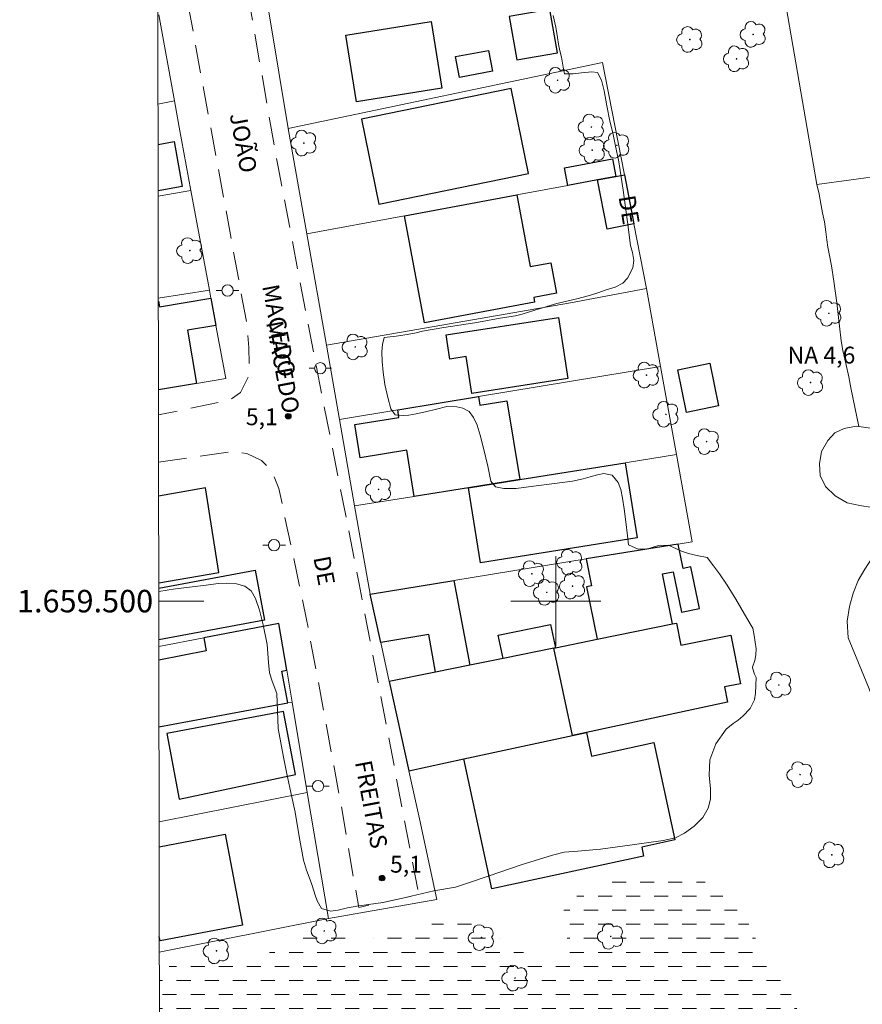
# Model space of a CAD drawing. Units: metres. Extents: x 282648 to 283163, y 1659377 to 1659941.
# Drawn here: x 282652 to 282727, y 1659464 to 1659552 of the extents above; entities that cross this region are included whole.
import ezdxf
from ezdxf.enums import TextEntityAlignment as Align

# ---------------------------------------------------------------- set-up
doc = ezdxf.new("R2010")
doc.units = ezdxf.units.M
doc.header["$MEASUREMENT"] = 0
doc.linetypes.add('DASHED', pattern=[0.75, 0.5, -0.25])
doc.linetypes.add('HIDDEN', pattern=[0.375, 0.25, -0.125])
for name, color, linetype, lineweight in [('Alagados_Banhados', 5, 'DASHED', 9), ('Articulacao', 7, 'Continuous', 18), ('Cerca', 8, 'Cerca', 20), ('Coordenadas', 7, 'Continuous', 9), ('Edificacoes', 7, 'Continuous', 30), ('Malha_Coordenadas', 7, 'Continuous', 15), ('Muro_Grade', 8, 'Continuous', 20), ('Nao_Pavimentada_S_Mfio', 10, 'HIDDEN', 15), ('Poste', 7, 'Continuous', 9), ('Topon_de_Vias', 7, 'Continuous', 9), ('Topon_Pto_Nivel_Agua', 5, 'Continuous', 9)]:
    doc.layers.add(name, color=color, linetype=linetype, lineweight=lineweight)
for name, color, linetype, lineweight, true_color in [('Arvores_Isoladas', 7, 'Continuous', 18, 0x00ff33), ('Cultura', 7, 'Orla8', 9, 0x00ff33), ('Curvas_Mestras', 7, 'Continuous', 20, 0x783c14), ('Pto_Cotado', 7, 'Continuous', 9, 0x783c14), ('Topon_Pto_Cotado', 7, 'Continuous', 9, 0x783c14), ('Vegetacao', 7, 'Orla8', 9, 0x00ff33)]:
    doc.layers.add(name, color=color, linetype=linetype, lineweight=lineweight, true_color=true_color)
doc.styles.add('Arial', font='arial.ttf', dxfattribs={"height": 1.5})
doc.styles.get("Standard").update_dxf_attribs({"font": 'arial.ttf'})
doc.linetypes.add('Cerca', pattern='A,10,0,["X",Standard,S=1,R=0,X=0,Y=-0.5],0.1', length=10.1)
doc.linetypes.add('Orla8', pattern='A,6,-0.5,["V",Standard,S=1,R=0,X=-0.5,Y=-1],-0.5,6,-0.5,["V",Standard,S=1,R=0,X=-0.5,Y=-1],-0.5', length=14)

# ---------------------------------------------------------------- blocks, each defined once
blk = doc.blocks.new('Cotas')
at = {"layer": 'Pto_Cotado'}
blk.add_hatch(color=256, dxfattribs=at).paths.add_polyline_path([(0, 0.24, 1), (0, -0.24, 1)])
at = {"layer": 'Pto_Cotado', "lineweight": -3}
blk.add_lwpolyline([(0, -0.24, -1), (0, 0.24, -1)], format="xyb", close=True, dxfattribs=at)
blk = doc.blocks.new('Arvore')
at = {"layer": 'Arvores_Isoladas'}
blk.add_lwpolyline([(-0.718, 0.493, 0.872324), (-0.722, -0.551, 0.862983), (0.284, -0.827, 0.900105), (0.89, 0.029, 0.863155), (0.262, 0.861, 0.882486)], format="xyb", close=True, dxfattribs=at)
blk.add_circle((0, 0), 0.0286, dxfattribs=at)
blk = doc.blocks.new('Poste')
at = {"layer": 'Poste'}
for points in [[(-0.5, 0), (-1, 0)], [(0.5, 0), (1, 0)]]:
    blk.add_lwpolyline(points, dxfattribs=at)
blk.add_lwpolyline([(0, 0.5, 1), (0, -0.5, 1)], format="xyb", close=True, dxfattribs=at)

msp = doc.modelspace()

# ---------------------------------------------------------------- hatches: boundary and pattern name
at = {"layer": 'Alagados_Banhados'}
h = msp.add_hatch(dxfattribs=at)
h.set_pattern_fill('DASH', color=256, scale=10)
h.paths.add_polyline_path([(282687.597, 1659393.88), (282687.722, 1659394.437), (282688.276, 1659395.135), (282688.737, 1659395.478), (282689.335, 1659395.824), (282690.093, 1659396.156), (282690.98, 1659396.638), (282691.934, 1659397.334), (282692.833, 1659398.148), (282693.241, 1659398.514), (282693.697, 1659399.415), (282694.435, 1659400.913), (282695.368, 1659402.854), (282696.124, 1659404.873), (282696.368, 1659405.765), (282696.554, 1659406.673), (282696.723, 1659407.988), (282696.865, 1659409.854), (282697.048, 1659412.065), (282697.337, 1659414.132), (282697.424, 1659415.015), (282697.284, 1659416.387), (282696.986, 1659418.199), (282696.478, 1659420.436), (282695.737, 1659422.785), (282695.249, 1659424.103), (282694.818, 1659424.802), (282694.344, 1659425.377), (282693.63, 1659425.797), (282693.102, 1659425.995), (282692.352, 1659426.155), (282691.685, 1659426.245), (282690.736, 1659426.5), (282689.755, 1659426.781), (282688.83, 1659427.102), (282688.031, 1659427.58), (282687.403, 1659428.222), (282686.956, 1659429.048), (282686.561, 1659430.053), (282686.16, 1659431.143), (282685.552, 1659432.66), (282684.824, 1659434.403), (282684.238, 1659435.721), (282683.379, 1659436.894), (282682.523, 1659438.077), (282681.778, 1659439.123), (282681.224, 1659439.94), (282680.848, 1659440.645), (282680.582, 1659441.421), (282680.47, 1659442.555), (282680.559, 1659444.112), (282680.861, 1659445.691), (282681.151, 1659446.572), (282680.929, 1659447.192), (282680.421, 1659447.627), (282679.874, 1659447.845), (282679.198, 1659447.978), (282678.476, 1659447.971), (282676.955, 1659448.072), (282675.063, 1659448.289), (282673.305, 1659448.622), (282672.208, 1659449.086), (282670.87, 1659450.06), (282670.054, 1659450.926), (282669.368, 1659451.845), (282668.942, 1659452.589), (282668.665, 1659453.301), (282668.602, 1659453.835), (282668.654, 1659454.372), (282668.705, 1659454.968), (282668.704, 1659455.672), (282668.635, 1659456.467), (282668.382, 1659457.178), (282668.055, 1659457.792), (282667.587, 1659458.302), (282666.305, 1659459.119), (282665.161, 1659459.736), (282664.722, 1659459.936), (282664.711, 1659467.342), (282665.959, 1659467.57), (282667.251, 1659467.848), (282669.008, 1659468.114), (282670.906, 1659468.314), (282671.929, 1659468.47), (282672.783, 1659468.342), (282673.609, 1659468.401), (282674.466, 1659468.726), (282675.248, 1659469.227), (282676.175, 1659469.666), (282677.446, 1659470.032), (282678.841, 1659470.137), (282679.738, 1659470.153), (282680.933, 1659470.17), (282681.759, 1659469.968), (282682.884, 1659469.859), (282684.287, 1659470.091), (282685.933, 1659470.605), (282687.394, 1659470.976), (282687.956, 1659471.055), (282688.666, 1659471.199), (282689.599, 1659471.358), (282690.729, 1659471.483), (282691.995, 1659471.517), (282692.548, 1659471.508), (282693.427, 1659471.074), (282694.482, 1659470.382), (282695.848, 1659469.412), (282697.511, 1659468.555), (282698.996, 1659467.959), (282699.739, 1659468.131), (282700.221, 1659468.406), (282700.555, 1659468.792), (282700.809, 1659469.257), (282700.998, 1659469.829), (282700.988, 1659470.432), (282700.784, 1659470.941), (282700.467, 1659471.812), (282700.843, 1659472.856), (282701.484, 1659473.489), (282702.591, 1659474.23), (282703.573, 1659474.799), (282704.411, 1659475.079), (282705.747, 1659475.402), (282707.565, 1659475.642), (282709.691, 1659475.769), (282711.18, 1659475.949), (282711.979, 1659475.717), (282712.905, 1659475.254), (282714.015, 1659474.497), (282715.15, 1659473.511), (282716.273, 1659472.363), (282717.117, 1659471.356), (282717.41, 1659470.824), (282717.736, 1659470.067), (282718.177, 1659469.332), (282718.898, 1659468.254), (282719.825, 1659466.859), (282720.736, 1659465.415), (282721.307, 1659464.321), (282721.579, 1659463.193), (282721.913, 1659461.771), (282722.37, 1659460.212), (282723.12, 1659458.531), (282724.158, 1659456.778), (282724.964, 1659455.719), (282725.217, 1659455.242), (282725.485, 1659454.769), (282725.8, 1659454.142), (282726.087, 1659453.362), (282726.315, 1659452.547), (282726.427, 1659452.012), (282726.465, 1659451.373), (282726.521, 1659450.819), (282726.682, 1659450.141), (282727.024, 1659449.361), (282727.763, 1659448.596), (282729.033, 1659447.694), (282730.515, 1659446.665), (282731.441, 1659445.941), (282732.177, 1659445.231), (282732.715, 1659444.743), (282733.303, 1659444.106), (282733.95, 1659443.165), (282734.578, 1659442.191), (282735.056, 1659441.241), (282735.52, 1659440.754), (282736.329, 1659440.317), (282737.356, 1659439.993), (282738.246, 1659439.95), (282739.196, 1659439.937), (282740.338, 1659439.919), (282741.567, 1659439.764), (282743.018, 1659439.353), (282744.635, 1659438.63), (282746.015, 1659438.119), (282746.716, 1659437.94), (282747.849, 1659438.316), (282749.15, 1659439.079), (282750.699, 1659440.366), (282752.196, 1659441.806), (282752.84, 1659442.467), (282753.729, 1659443.35), (282755.238, 1659444.874), (282757.022, 1659446.814), (282758.427, 1659448.268), (282759.623, 1659449.188), (282761.415, 1659450.587), (282762.985, 1659451.864), (282764.666, 1659453.322), (282766.88, 1659455.398), (282768.791, 1659457.145), (282770.506, 1659458.574), (282772.951, 1659460.645), (282775.26, 1659462.704), (282776.717, 1659464.219), (282778.86, 1659466.343), (282780.973, 1659468.5), (282781.985, 1659469.558), (282783.592, 1659471.16), (282785.334, 1659473.022), (282786.566, 1659474.333), (282787.496, 1659475.153), (282788.778, 1659476.203), (282790.419, 1659477.411), (282791.69, 1659478.194), (282792.681, 1659478.525), (282793.848, 1659478.761), (282795.043, 1659478.909), (282796.023, 1659478.862), (282796.733, 1659478.608), (282797.173, 1659478.128), (282797.442, 1659477.361), (282797.615, 1659476.246), (282797.523, 1659474.719), (282797.219, 1659472.889), (282796.773, 1659470.996), (282796.447, 1659469.951), (282796.377, 1659469.206), (282796.308, 1659468.336), (282796.258, 1659467.265), (282796.312, 1659465.919), (282796.481, 1659464.4), (282796.837, 1659462.904), (282797.089, 1659462.284), (282797.531, 1659460.871), (282797.908, 1659459.462), (282798.11, 1659458.123), (282798.119, 1659456.781), (282797.915, 1659455.716), (282797.397, 1659455.103), (282796.694, 1659454.777), (282795.604, 1659454.69), (282794.727, 1659454.769), (282793.946, 1659454.825), (282793.246, 1659454.859), (282792.436, 1659454.884), (282791.559, 1659454.9), (282790.66, 1659454.815), (282789.6, 1659454.525), (282788.305, 1659453.906), (282786.421, 1659452.689), (282784.412, 1659451.416), (282783.036, 1659450.445), (282781.595, 1659448.903), (282779.427, 1659446.536), (282776.706, 1659443.75), (282773.221, 1659440.584), (282770.595, 1659438.104), (282769.514, 1659437.244), (282768.425, 1659436.502), (282767.108, 1659435.609), (282765.674, 1659434.528), (282763.849, 1659433.327), (282761.406, 1659431.934), (282758.683, 1659430.413), (282756.77, 1659429.351), (282753.973, 1659427.799), (282750.389, 1659425.842), (282746.658, 1659423.744), (282743.797, 1659421.465), (282742.141, 1659420.273), (282740.132, 1659419.265), (282738.07, 1659418.811), (282735.794, 1659418.801), (282733.413, 1659419.212), (282731.232, 1659419.819), (282729.979, 1659420.106), (282728.432, 1659419.719), (282727.063, 1659419.146), (282725.783, 1659418.308), (282724.724, 1659417.269), (282723.724, 1659416.121), (282723.049, 1659415.007), (282722.705, 1659413.826), (282722.76, 1659412.225), (282723.331, 1659409.927), (282724.398, 1659406.922), (282725.649, 1659403.535), (282726.509, 1659400.888), (282727.03, 1659398.425), (282727.513, 1659396.25), (282727.781, 1659394.457), (282727.77, 1659392.598), (282727.531, 1659390.418), (282727.277, 1659388.706), (282727.006, 1659387.728), (282726.618, 1659386.577), (282726.186, 1659385.379), (282725.717, 1659384.08), (282725.159, 1659382.811), (282724.613, 1659381.717), (282691.656, 1659381.666), (282690.623, 1659383.359), (282690.012, 1659384.494), (282689.459, 1659385.827), (282689.013, 1659387.076), (282688.633, 1659388.127), (282688.293, 1659388.958), (282688.036, 1659389.596), (282687.835, 1659390.071), (282687.477, 1659390.805), (282687.205, 1659391.558), (282687.161, 1659392.209), (282687.213, 1659392.524)])

# ---------------------------------------------------------------- linework, layer by layer
at = {"layer": 'Articulacao', "flags": 128}
msp.add_lwpolyline([(282663.97, 1659935.9), (283145.528, 1659936.65), (283146.379, 1659382.374), (282664.846, 1659381.624), (282663.97, 1659935.9)], close=True, dxfattribs=at)
at = {"layer": 'Cerca', "flags": 128}
for points in [[(282886.702, 1659557.202), (282864.077, 1659553.979), (282817.797, 1659548.588), (282775.173, 1659544.115), (282723.23, 1659537.052), (282716.48, 1659576.091), (282716.312, 1659577.075)], [(282676.187, 1659542.055), (282674.506, 1659552.074), (282673.692, 1659556.921), (282672.879, 1659561.766)], [(282709.323, 1659520.869), (282708.07, 1659527.822), (282701.302, 1659526.527)], [(282680.738, 1659516.151), (282685.922, 1659517.006), (282693.105, 1659518.192), (282709.323, 1659520.869)], [(282709.323, 1659520.869), (282710.736, 1659513.037), (282712.135, 1659505.279)], [(282677.876, 1659482.979), (282679.759, 1659471.752)]]:
    msp.add_lwpolyline(points, dxfattribs=at)
at = {"layer": 'Cultura', "flags": 128}
msp.add_lwpolyline([(282726.967, 1659515.537), (282726.256, 1659518.975), (282726.067, 1659519.943), (282725.794, 1659521.135), (282725.545, 1659522.289), (282725.382, 1659523.145), (282725.248, 1659524.473), (282725.004, 1659526.549), (282724.745, 1659528.468), (282724.521, 1659529.822), (282724.348, 1659530.754), (282724.194, 1659531.494), (282724.112, 1659532.134), (282724.011, 1659532.852), (282723.897, 1659533.737), (282723.733, 1659534.552), (282723.62, 1659535.198), (282723.437, 1659536.212), (282723.23, 1659537.052)], dxfattribs=at)
at = {"layer": 'Curvas_Mestras', "elevation": 5, "flags": 128}
msp.add_lwpolyline([(282699.767, 1659552.116), (282699.995, 1659551.079), (282700.143, 1659550.143), (282700.243, 1659549.547), (282700.361, 1659548.954), (282700.487, 1659548.385), (282700.653, 1659547.492), (282700.771, 1659546.923), (282701.546, 1659546.909), (282702.295, 1659547.001), (282703.199, 1659547.091), (282703.702, 1659547.031), (282704.056, 1659546.337), (282704.288, 1659545.397), (282704.546, 1659544.08), (282704.809, 1659542.711), (282705.063, 1659541.67), (282705.266, 1659540.622), (282705.595, 1659539.074), (282705.99, 1659536.552), (282706.386, 1659533.734), (282706.656, 1659531.641), (282706.811, 1659531.002), (282706.926, 1659530.312), (282706.857, 1659529.662), (282706.384, 1659528.732), (282705.965, 1659528.297), (282705.282, 1659527.94), (282704.397, 1659527.651), (282703.813, 1659527.469), (282702.991, 1659527.191), (282701.86, 1659526.883), (282700.097, 1659526.468), (282698.213, 1659525.909), (282696.99, 1659525.527), (282696.413, 1659525.369), (282695.04, 1659525.162), (282692.781, 1659524.768), (282690.015, 1659524.344), (282688.131, 1659524.018), (282687.573, 1659523.872), (282686.772, 1659523.719), (282685.799, 1659523.562), (282684.726, 1659523.44), (282684.569, 1659522.837), (282684.511, 1659522.167), (282684.53, 1659521.322), (282684.623, 1659520.359), (282684.793, 1659519.268), (282685.051, 1659518.122), (282685.313, 1659517.119), (282685.684, 1659516.569), (282686.397, 1659516.505), (282686.908, 1659516.538), (282687.572, 1659516.649), (282688.384, 1659516.845), (282689.372, 1659517.072), (282690.301, 1659517.315), (282691.19, 1659517.289), (282691.734, 1659517.17), (282692.278, 1659516.857), (282692.668, 1659516.341), (282692.984, 1659515.647), (282693.268, 1659514.762), (282693.6, 1659513.491), (282693.954, 1659512.009), (282694.213, 1659510.684), (282694.625, 1659510.153), (282695.37, 1659510.014), (282696.465, 1659510.034), (282698.015, 1659510.216), (282699.881, 1659510.46), (282701.479, 1659510.677), (282702.415, 1659510.889), (282703.043, 1659511.054), (282703.694, 1659511.228), (282704.263, 1659511.347), (282705.009, 1659511.2), (282705.546, 1659510.552), (282705.77, 1659509.916), (282705.922, 1659509.164), (282706.073, 1659508.217), (282706.221, 1659507.055), (282706.384, 1659505.816), (282706.451, 1659505.005), (282707.318, 1659504.613), (282708.193, 1659504.657), (282709.14, 1659504.935), (282709.992, 1659504.963), (282710.683, 1659504.673), (282711.176, 1659504.438), (282711.808, 1659504.233), (282712.708, 1659504.024), (282713.458, 1659503.882), (282714.039, 1659503.14), (282714.565, 1659502.441), (282715.253, 1659501.414), (282716.003, 1659500.165), (282716.776, 1659498.846), (282717.369, 1659497.843), (282717.519, 1659497.605), (282717.645, 1659496.942), (282717.734, 1659496.349), (282717.811, 1659495.753), (282717.801, 1659495.212), (282717.71, 1659494.709), (282717.501, 1659494.122), (282717.486, 1659494.067), (282717.692, 1659493.498), (282717.829, 1659493.197), (282717.796, 1659492.497), (282717.769, 1659491.799), (282717.667, 1659491.222), (282717.292, 1659490.449), (282716.652, 1659489.761), (282716.224, 1659489.415), (282715.77, 1659489.11), (282715.145, 1659488.602), (282714.228, 1659487.309), (282713.689, 1659485.865), (282713.648, 1659484.518), (282713.764, 1659483.31), (282713.77, 1659482.392), (282713.559, 1659481.565), (282713.074, 1659480.762), (282712.295, 1659479.97), (282711.45, 1659479.353), (282710.637, 1659478.93), (282709.546, 1659478.699), (282706.795, 1659478.304), (282703.981, 1659477.924), (282701.941, 1659477.765), (282700.739, 1659477.659), (282699.692, 1659477.384), (282696.912, 1659476.549), (282694.049, 1659475.548), (282692.057, 1659474.88), (282691.079, 1659474.559), (282689.142, 1659474.22), (282686.615, 1659473.625), (282684.637, 1659473.185), (282683.322, 1659472.997), (282682.45, 1659472.875), (282681.454, 1659472.697), (282680.611, 1659472.499), (282679.952, 1659472.415), (282679.131, 1659472.663), (282678.744, 1659473.321), (282678.567, 1659473.84), (282678.301, 1659474.705), (282678.132, 1659475.21), (282677.811, 1659476.059), (282677.542, 1659476.944), (282677.167, 1659479.064), (282676.803, 1659481.212), (282676.425, 1659482.976), (282676.055, 1659484.623), (282675.755, 1659486.123), (282675.288, 1659488.67), (282675.152, 1659491.776), (282674.75, 1659492.878), (282674.5, 1659493.619), (282674.432, 1659494.545), (282674.296, 1659496.145), (282673.937, 1659497.891), (282673.622, 1659499.202), (282673.257, 1659500.229), (282672.886, 1659500.919), (282672.313, 1659501.317), (282671.569, 1659501.528), (282670.664, 1659501.603), (282669.953, 1659501.562), (282668.88, 1659501.422), (282666.147, 1659501.087), (282664.658, 1659500.856)], dxfattribs=at)
at = {"layer": 'Edificacoes', "flags": 128}
for points in [[(282695.843, 1659552.011), (282696.516, 1659548.148), (282700.135, 1659548.779), (282699.463, 1659552.642)], [(282681.3, 1659550.354), (282688.894, 1659551.575), (282689.849, 1659545.635), (282682.256, 1659544.413)], [(282691.075, 1659548.459), (282694.011, 1659549), (282694.354, 1659547.139), (282691.417, 1659546.598)], [(282696.028, 1659545.601), (282682.694, 1659542.888), (282684.232, 1659535.328), (282697.566, 1659538.043)], [(282703.706, 1659537.471), (282701.061, 1659536.98), (282700.768, 1659538.56), (282705.044, 1659539.356), (282705.337, 1659537.774)], [(282705.337, 1659537.774), (282706.1, 1659537.915), (282706.95, 1659533.558), (282704.56, 1659533.092), (282703.706, 1659537.471)], [(282686.534, 1659534.284), (282696.519, 1659536.137), (282697.701, 1659529.769), (282699.546, 1659530.112), (282700.05, 1659527.401), (282698.028, 1659527.025), (282698.109, 1659526.587), (282688.301, 1659524.767)], [(282690.229, 1659523.685), (282700.229, 1659525.231), (282701.07, 1659519.795), (282692.531, 1659518.475), (282692.022, 1659521.764), (282690.561, 1659521.539)], [(282713.703, 1659521.157), (282714.471, 1659517.36), (282711.628, 1659516.784), (282710.859, 1659520.581)], [(282685.922, 1659517.006), (282693.105, 1659518.192), (282693.23, 1659517.431), (282695.647, 1659517.83), (282696.804, 1659510.817), (282692.225, 1659510.087), (282687.4, 1659509.318), (282686.723, 1659513.419), (282682.596, 1659512.738), (282682.107, 1659515.702), (282686.03, 1659516.349)], [(282692.225, 1659510.087), (282696.804, 1659510.817), (282706.16, 1659512.308), (282707.225, 1659505.626), (282693.289, 1659503.408)], [(282710.38, 1659497.969), (282709.476, 1659502.416), (282710.442, 1659502.612), (282711.172, 1659499.02), (282712.77, 1659499.344), (282712.02, 1659503.04), (282711.341, 1659502.902), (282710.898, 1659505.079), (282702.694, 1659503.749), (282703.176, 1659501.373), (282702.73, 1659501.283), (282703.679, 1659496.608)], [(282683.465, 1659500.632), (282690.917, 1659501.84), (282692.337, 1659494.304), (282689.284, 1659493.683), (282688.697, 1659497.039), (282684.411, 1659496.317)], [(282699.828, 1659495.825), (282695.298, 1659494.905), (282694.877, 1659496.977), (282699.536, 1659497.923), (282699.957, 1659495.851)], [(282699.957, 1659495.851), (282703.679, 1659496.608), (282710.38, 1659497.969), (282710.723, 1659498.038), (282711.121, 1659496.078), (282715.564, 1659496.98), (282716.443, 1659492.652), (282715.008, 1659492.36), (282715.281, 1659491.016), (282702.728, 1659488.316), (282701.492, 1659488.05), (282699.828, 1659495.825)], [(282699.828, 1659495.825), (282695.298, 1659494.905), (282692.337, 1659494.304), (282689.284, 1659493.683), (282685.172, 1659492.848), (282686.912, 1659484.914), (282691.804, 1659485.966), (282701.492, 1659488.05)], [(282675.763, 1659490.169), (282665.384, 1659488.227), (282666.48, 1659482.369), (282676.832, 1659484.571)], [(282703.179, 1659486.217), (282708.722, 1659487.409), (282710.584, 1659478.753), (282707.636, 1659478.119), (282707.811, 1659477.308), (282694.292, 1659474.4), (282691.804, 1659485.966), (282701.492, 1659488.05), (282702.728, 1659488.316)]]:
    msp.add_lwpolyline(points, close=True, dxfattribs=at)
for points in [[(282664.595, 1659540.628), (282666.035, 1659540.885), (282666.747, 1659536.878), (282664.601, 1659536.497)], [(282664.617, 1659526.685), (282664.632, 1659526.687), (282664.715, 1659526.191), (282669.294, 1659526.964), (282669.746, 1659524.524), (282667.203, 1659524.095), (282668.004, 1659519.354), (282664.629, 1659518.784)], [(282664.656, 1659501.637), (282670.016, 1659502.535), (282668.82, 1659510.088), (282664.644, 1659509.339)], [(282664.657, 1659501.142), (282673.239, 1659502.747), (282674.07, 1659498.305), (282664.664, 1659496.547)], [(282664.677, 1659488.812), (282676.147, 1659490.944), (282675.602, 1659493.76), (282676.056, 1659493.848), (282675.357, 1659498.017), (282668.659, 1659496.721)], [(282668.659, 1659496.721), (282668.882, 1659495.568), (282664.667, 1659494.752)], [(282664.693, 1659478.151), (282670.558, 1659479.276)], [(282670.558, 1659479.276), (282672.11, 1659471.183), (282664.781, 1659469.777), (282664.706, 1659470.17)]]:
    msp.add_lwpolyline(points, dxfattribs=at)
at = {"layer": 'Malha_Coordenadas', "flags": 128}
for points in [[(282700, 1659504), (282700, 1659496)], [(282664.659, 1659500), (282668.659, 1659500)], [(282704, 1659500), (282696, 1659500)]]:
    msp.add_lwpolyline(points, dxfattribs=at)
at = {"layer": 'Muro_Grade', "flags": 128}
for points in [[(282666.051, 1659544.502), (282664.651, 1659552.174)], [(282706.1, 1659537.915), (282704.145, 1659547.932), (282676.187, 1659542.055), (282677.836, 1659532.669)], [(282664.589, 1659544.228), (282666.051, 1659544.502)], [(282667.519, 1659536.545), (282666.476, 1659542.172), (282666.051, 1659544.502)], [(282677.836, 1659532.669), (282686.534, 1659534.284), (282696.519, 1659536.137), (282701.061, 1659536.98), (282703.706, 1659537.471), (282705.337, 1659537.774), (282706.1, 1659537.915)], [(282706.1, 1659537.915), (282706.95, 1659533.558), (282708.07, 1659527.822)], [(282667.519, 1659536.545), (282664.602, 1659536.015)], [(282669.163, 1659527.674), (282667.519, 1659536.545)], [(282677.836, 1659532.669), (282679.575, 1659522.775)], [(282664.616, 1659526.943), (282669.163, 1659527.674)], [(282669.163, 1659527.674), (282669.294, 1659526.964), (282669.746, 1659524.524), (282670.622, 1659519.796), (282668.004, 1659519.354), (282664.629, 1659518.784)], [(282679.575, 1659522.775), (282701.302, 1659526.527)], [(282679.575, 1659522.775), (282680.738, 1659516.151), (282682.088, 1659508.471)], [(282682.088, 1659508.471), (282687.4, 1659509.318), (282692.225, 1659510.087), (282696.804, 1659510.817), (282706.16, 1659512.308), (282710.736, 1659513.037)], [(282682.088, 1659508.471), (282683.465, 1659500.632)], [(282712.135, 1659505.279), (282710.898, 1659505.079), (282702.694, 1659503.749), (282690.917, 1659501.84), (282683.465, 1659500.632)], [(282685.172, 1659492.848), (282684.411, 1659496.317), (282683.465, 1659500.632)], [(282676.53, 1659491.015), (282676.056, 1659493.848), (282675.357, 1659498.017), (282668.659, 1659496.721), (282664.665, 1659495.948)], [(282710.38, 1659497.969), (282703.679, 1659496.608), (282699.957, 1659495.851), (282699.828, 1659495.825), (282695.298, 1659494.905), (282692.337, 1659494.304), (282689.284, 1659493.683), (282685.172, 1659492.848)], [(282685.172, 1659492.848), (282686.912, 1659484.914)], [(282676.53, 1659491.015), (282676.147, 1659490.944), (282664.677, 1659488.812)], [(282664.69, 1659480.358), (282677.876, 1659482.979), (282676.53, 1659491.015)], [(282715.281, 1659491.016), (282702.728, 1659488.316), (282701.492, 1659488.05), (282691.804, 1659485.966), (282686.912, 1659484.914)], [(282686.912, 1659484.914), (282687.851, 1659480.629), (282689.4, 1659473.458), (282679.759, 1659471.752), (282664.708, 1659468.762)]]:
    msp.add_lwpolyline(points, dxfattribs=at)
at = {"layer": 'Nao_Pavimentada_S_Mfio', "ltscale": 10, "flags": 128}
for points in [[(282664.639, 1659512.368), (282671.336, 1659513.319), (282672.49, 1659513.122), (282673.799, 1659512.519), (282674.752, 1659511.54), (282675.345, 1659510.009), (282677.813, 1659498.372), (282680.764, 1659482.553), (282682.451, 1659472.755), (282687.804, 1659473.868), (282682.495, 1659501.527), (282678.691, 1659520.824), (282675.246, 1659538.8), (282671.621, 1659559.479), (282667.576, 1659580.789), (282664.501, 1659600.024)], [(282664.552, 1659567.918), (282668.577, 1659545.972), (282672.474, 1659524.778), (282672.671, 1659522.558), (282672.741, 1659520.224), (282671.942, 1659518.553), (282670.94, 1659517.857), (282664.633, 1659516.578)]]:
    msp.add_lwpolyline(points, dxfattribs=at)
at = {"layer": 'Vegetacao', "flags": 128}
msp.add_lwpolyline([(282712.107, 1659381.697), (282712.464, 1659382.433), (282713.001, 1659383.011), (282713.817, 1659383.585), (282715.178, 1659384.31), (282717.216, 1659385.074), (282719.394, 1659385.532), (282720.057, 1659385.556), (282720.594, 1659385.807), (282721.734, 1659386.347), (282722.962, 1659386.98), (282724.036, 1659387.699), (282724.954, 1659388.615), (282725.534, 1659389.675), (282725.893, 1659390.784), (282725.927, 1659392.115), (282725.755, 1659393.805), (282725.184, 1659396.029), (282724.325, 1659398.233), (282723.542, 1659399.938), (282723.276, 1659400.439), (282722.729, 1659401.8), (282721.834, 1659403.654), (282720.837, 1659405.649), (282719.868, 1659407.831), (282719.039, 1659410.268), (282718.46, 1659412.702), (282718.324, 1659414.494), (282718.226, 1659416.059), (282718.319, 1659417.56), (282718.567, 1659418.912), (282718.991, 1659420.168), (282719.711, 1659421.389), (282720.717, 1659422.662), (282722.04, 1659423.815), (282723.739, 1659424.66), (282725.622, 1659425.48), (282727.764, 1659426.072), (282729.457, 1659426.255), (282730.156, 1659426.162), (282730.966, 1659426.122), (282731.68, 1659426.231), (282732.467, 1659426.464), (282733.255, 1659426.821), (282733.924, 1659427.133), (282734.401, 1659428.178), (282734.672, 1659428.883), (282735.039, 1659429.486), (282735.494, 1659429.995), (282735.957, 1659430.418), (282736.457, 1659430.77), (282736.921, 1659430.96), (282737.392, 1659431.017), (282737.974, 1659430.956), (282738.946, 1659430.774), (282740.684, 1659430.491), (282742.857, 1659430.039), (282744.426, 1659429.485), (282745.574, 1659429.659), (282746.898, 1659430.08), (282748.053, 1659430.698), (282748.832, 1659431.53), (282749.559, 1659432.464), (282750.353, 1659433.295), (282751.309, 1659433.892), (282752.361, 1659434.168), (282753.627, 1659434.232), (282755.004, 1659434.334), (282756.255, 1659434.632), (282757.24, 1659435.181), (282758.056, 1659436.005), (282758.445, 1659437.02), (282758.509, 1659438.163), (282758.411, 1659439.402), (282758.483, 1659440.35), (282758.945, 1659441.209), (282759.79, 1659442.157), (282760.995, 1659443.202), (282761.422, 1659443.493), (282762.245, 1659444.06), (282762.819, 1659444.459), (282763.245, 1659444.734), (282763.672, 1659445.025), (282764.26, 1659445.392), (282764.973, 1659445.828), (282765.709, 1659446.24), (282766.238, 1659446.592), (282766.922, 1659447.06), (282767.959, 1659447.85), (282769.429, 1659449.095), (282770.988, 1659450.151), (282771.988, 1659450.639), (282773.129, 1659450.774), (282774.366, 1659451.009), (282775.55, 1659451.378), (282776.558, 1659451.841), (282777.462, 1659452.415), (282778.131, 1659453.116), (282778.557, 1659454.014), (282778.76, 1659455.195), (282778.912, 1659456.602), (282779.219, 1659458.061), (282779.798, 1659459.448), (282780.782, 1659460.823), (282782.201, 1659462.122), (282783.164, 1659462.633), (282784.261, 1659462.785), (282785.299, 1659462.765), (282786.33, 1659462.645), (282787.457, 1659462.283), (282788.68, 1659461.849), (282789.999, 1659461.438), (282791.487, 1659460.939), (282792.71, 1659460.443), (282793.949, 1659459.293), (282795.099, 1659458.44), (282796.411, 1659457.694), (282797.759, 1659457.018), (282799.085, 1659456.63), (282800.308, 1659456.508), (282801.294, 1659456.715), (282802.015, 1659457.143), (282802.565, 1659457.876), (282803.006, 1659458.68), (282803.1, 1659459.559), (282803.017, 1659460.641), (282802.809, 1659461.391), (282802.404, 1659461.761), (282801.682, 1659462.034), (282800.459, 1659462.312), (282799.045, 1659462.358), (282797.83, 1659462.395), (282797.241, 1659462.463), (282796.35, 1659462.932), (282795.354, 1659463.714), (282794.483, 1659464.797), (282794.084, 1659465.876), (282794.104, 1659466.755), (282794.552, 1659467.551), (282795.419, 1659468.336), (282796.67, 1659469.054), (282797.986, 1659469.669), (282798.986, 1659470.39), (282799.574, 1659471.209), (282799.756, 1659472.133), (282799.725, 1659473.082), (282799.546, 1659474.158), (282799.154, 1659475.135), (282798.578, 1659476.029), (282797.789, 1659476.839), (282796.772, 1659477.348), (282795.513, 1659477.588), (282794.077, 1659477.58), (282792.752, 1659477.205), (282791.546, 1659476.456), (282790.326, 1659475.411), (282789.15, 1659474.257), (282788.1, 1659473.077), (282787.101, 1659471.781), (282785.933, 1659470.245), (282784.588, 1659468.945), (282782.992, 1659467.927), (282780.55, 1659466.755), (282777.924, 1659465.749), (282776.423, 1659465.081), (282774.953, 1659463.805), (282773.152, 1659462.089), (282771.213, 1659459.978), (282768.921, 1659457.217), (282766.519, 1659453.983), (282763.992, 1659450.928), (282762.17, 1659448.972), (282761.017, 1659447.513), (282759.4, 1659445.788), (282757.158, 1659443.781), (282753.975, 1659441.365), (282750.416, 1659438.773), (282747.945, 1659437.446), (282746.502, 1659437.197), (282744.971, 1659437.183), (282743.447, 1659437.192), (282742.07, 1659437.262), (282740.936, 1659437.258), (282739.802, 1659437.349), (282738.433, 1659437.566), (282736.51, 1659437.953), (282734.058, 1659438.532), (282731.125, 1659439.794), (282729.231, 1659440.725), (282728.642, 1659440.981), (282727.986, 1659441.229), (282727.175, 1659441.549), (282726.704, 1659441.741), (282726.144, 1659441.965), (282725.569, 1659442.22), (282724.928, 1659442.578), (282724.287, 1659443.028), (282723.793, 1659443.446), (282723.409, 1659443.793), (282722.864, 1659444.219), (282722.392, 1659444.629), (282721.919, 1659445.21), (282721.55, 1659445.868), (282721.394, 1659446.391), (282721.754, 1659446.908), (282722.291, 1659447.315), (282723.1, 1659447.648), (282723.961, 1659447.958), (282724.748, 1659448.377), (282725.262, 1659448.994), (282725.724, 1659449.931), (282726.201, 1659451.179), (282726.617, 1659452.661), (282727.123, 1659454.173), (282727.783, 1659455.395), (282728.297, 1659456.354), (282729.002, 1659457.078), (282729.936, 1659457.823), (282730.877, 1659458.326), (282731.988, 1659458.742), (282733.107, 1659458.854), (282734.087, 1659458.618), (282735.133, 1659457.937), (282736.328, 1659456.834), (282737.671, 1659455.139), (282739.272, 1659453.51), (282740.835, 1659452.341), (282741.314, 1659451.97), (282741.896, 1659451.598), (282742.501, 1659451.265), (282743.157, 1659450.892), (282743.857, 1659450.487), (282744.469, 1659450.146), (282745.176, 1659449.765), (282745.964, 1659449.437), (282746.922, 1659449.255), (282747.96, 1659449.283), (282749.049, 1659449.707), (282750.159, 1659450.434), (282751.129, 1659451.404), (282751.9, 1659452.415), (282752.171, 1659453.54), (282752.146, 1659454.871), (282751.804, 1659456.494), (282751.278, 1659458.313), (282750.996, 1659459.795), (282750.847, 1659460.45), (282750.5, 1659461.068), (282750.013, 1659462.008), (282749.517, 1659463.048), (282749.147, 1659464.126), (282748.983, 1659465.249), (282748.981, 1659466.291), (282749.046, 1659467.31), (282749.213, 1659468.297), (282749.469, 1659469.236), (282749.857, 1659470.204), (282750.43, 1659471.178), (282751.253, 1659472.165), (282752.451, 1659473.141), (282754.436, 1659474.458), (282757.209, 1659475.82), (282760.108, 1659477.143), (282762.109, 1659477.806), (282763.374, 1659478.632), (282764.926, 1659479.51), (282766.558, 1659480.473), (282768.021, 1659481.601), (282769.05, 1659482.959), (282769.665, 1659484.54), (282769.685, 1659485.824), (282769.08, 1659486.733), (282767.797, 1659487.463), (282765.808, 1659488.217), (282762.943, 1659488.972), (282759.716, 1659489.707), (282756.8, 1659490.269), (282754.391, 1659490.972), (282753.367, 1659491.442), (282752.085, 1659492.079), (282750.235, 1659492.885), (282748.364, 1659493.684), (282746.404, 1659494.468), (282744.458, 1659495.408), (282742.719, 1659496.236), (282741.165, 1659496.883), (282739.919, 1659497.45), (282738.902, 1659498.005), (282737.93, 1659498.421), (282736.825, 1659498.744), (282735.728, 1659498.624), (282734.728, 1659498.09), (282733.971, 1659497.328), (282733.685, 1659496.374), (282733.887, 1659495.134), (282734.589, 1659493.422), (282735.638, 1659491.418), (282736.614, 1659489.369), (282737.133, 1659487.48), (282737.165, 1659485.985), (282736.453, 1659484.709), (282735.284, 1659483.967), (282734.003, 1659483.763), (282732.759, 1659483.878), (282731.572, 1659484.428), (282730.591, 1659485.551), (282729.741, 1659487.265), (282728.861, 1659489.555), (282727.877, 1659492.188), (282726.716, 1659495.01), (282726.013, 1659496.722), (282725.93, 1659498.21), (282726.118, 1659499.531), (282726.448, 1659500.718), (282726.909, 1659501.841), (282727.511, 1659502.831), (282728.209, 1659503.936), (282728.811, 1659504.879), (282729.155, 1659505.77), (282729.301, 1659506.609), (282729.218, 1659507.567), (282728.842, 1659508.061), (282728.142, 1659508.326), (282727.044, 1659508.517), (282725.917, 1659508.755), (282724.849, 1659509.366), (282723.986, 1659510.192), (282723.535, 1659511.17), (282723.459, 1659512.214), (282723.649, 1659513.317), (282724.214, 1659514.283), (282724.838, 1659514.969), (282725.647, 1659515.349), (282726.737, 1659515.571), (282728.239, 1659515.352), (282730.235, 1659514.824), (282732.482, 1659513.936), (282734.649, 1659512.807), (282735.43, 1659512.347), (282737.535, 1659512.76), (282739.883, 1659513.147), (282742.606, 1659513.646), (282745.742, 1659514.001), (282749.423, 1659513.898), (282753.437, 1659513.271), (282756.457, 1659512.475), (282757.128, 1659512.102), (282758.875, 1659511.017), (282761.771, 1659509.312), (282766.126, 1659507.077), (282771.115, 1659504.54), (282774.778, 1659502.749), (282775.308, 1659502.556), (282776.016, 1659502.253), (282777.438, 1659501.498), (282779.723, 1659500.29), (282783.275, 1659498.446), (282787.504, 1659496.469), (282790.467, 1659494.958), (282791.138, 1659494.43), (282791.846, 1659493.753), (282792.208, 1659493.118), (282792.261, 1659492.192), (282792.285, 1659491.219), (282792.603, 1659490.476), (282793.377, 1659490.086), (282794.643, 1659489.932), (282796.152, 1659490.11), (282797.808, 1659490.364), (282799.679, 1659490.157), (282801.462, 1659489.157), (282803.1, 1659487.302), (282803.912, 1659486.08), (282804.141, 1659485.493), (282805.05, 1659483.95), (282805.597, 1659482.73), (282805.723, 1659481.974), (282805.371, 1659481.324), (282804.725, 1659480.522), (282804.13, 1659479.556), (282803.801, 1659478.524), (282803.817, 1659477.637), (282804.195, 1659476.66), (282805.014, 1659475.211), (282806.321, 1659473.399), (282807.221, 1659472.284), (282807.568, 1659471.868), (282808.158, 1659471.441), (282809.049, 1659471.066), (282810.198, 1659470.882), (282811.457, 1659470.923), (282812.656, 1659471.338), (282813.936, 1659471.9), (282814.981, 1659472.526), (282815.649, 1659473.305), (282815.81, 1659473.957), (282815.294, 1659474.538), (282814.579, 1659474.601), (282813.453, 1659474.512), (282811.951, 1659474.513), (282810.5, 1659474.848), (282809.336, 1659475.592), (282808.803, 1659476.641), (282808.883, 1659477.675), (282809.388, 1659478.798), (282810.108, 1659479.77), (282811.138, 1659480.475), (282812.44, 1659481.029), (282814.207, 1659481.119), (282816.254, 1659480.987), (282817.196, 1659480.775), (282818.087, 1659480.71), (282819.626, 1659480.53), (282821.534, 1659480.237), (282823.596, 1659479.685), (282825.446, 1659478.77), (282826.951, 1659477.197), (282828.353, 1659475.111), (282829.484, 1659473.115), (282829.691, 1659472.163), (282830.187, 1659470.998), (282830.675, 1659469.794), (282830.721, 1659468.984), (282830.428, 1659468.194), (282829.759, 1659467.54), (282828.876, 1659466.989), (282827.581, 1659466.676), (282825.984, 1659466.701), (282824.275, 1659467.109), (282822.802, 1659467.452), (282822.102, 1659467.405), (282820.897, 1659466.422), (282819.824, 1659465.391), (282818.839, 1659464.126), (282817.973, 1659462.797), (282817.143, 1659461.709), (282816.166, 1659460.902), (282815.216, 1659460.625), (282814.126, 1659460.901), (282812.888, 1659461.553), (282811.716, 1659462.087), (282810.921, 1659462.143), (282810.532, 1659461.828), (282810.326, 1659461.27), (282810.365, 1659460.25), (282810.78, 1659458.891), (282811.35, 1659457.383), (282811.75, 1659456.024), (282811.729, 1659455.067), (282811.12, 1659453.93), (282809.967, 1659452.736), (282808.445, 1659451.749), (282806.62, 1659450.866), (282805.539, 1659450.232), (282804.488, 1659449.256), (282803.371, 1659448.132), (282802.446, 1659447.005), (282801.837, 1659445.899), (282801.588, 1659444.968), (282801.516, 1659444.206), (282801.341, 1659443.461), (282800.959, 1659442.578), (282800.365, 1659441.534), (282799.755, 1659440.848), (282799.086, 1659440.318), (282798.189, 1659439.939), (282797.247, 1659439.716), (282796.099, 1659439.417), (282794.877, 1659439.057), (282793.479, 1659438.714), (282792.074, 1659438.239), (282790.941, 1659437.411), (282790.104, 1659436.44), (282789.48, 1659435.365), (282789.078, 1659433.945), (282789.096, 1659432.171), (282789.741, 1659429.681), (282790.806, 1659427.164), (282791.293, 1659426.24), (282791.723, 1659424.726), (282792.234, 1659423.078), (282792.495, 1659421.417), (282792.468, 1659419.83), (282792.287, 1659418.424), (282791.781, 1659417.394), (282791.105, 1659416.654), (282790.156, 1659416.206), (282788.963, 1659416.172), (282787.689, 1659416.536), (282786.185, 1659417.393), (282784.681, 1659418.53), (282783.162, 1659419.839), (282781.68, 1659421.155), (282780.39, 1659422.048), (282779.255, 1659422.512), (282778.165, 1659422.633), (282777.105, 1659422.644), (282775.942, 1659422.47), (282774.802, 1659421.868), (282773.877, 1659420.82), (282773.591, 1659419.726), (282773.653, 1659418.48), (282773.951, 1659416.578), (282774.485, 1659414.253), (282775.115, 1659411.919), (282775.878, 1659409.397), (282776.678, 1659406.929), (282777.469, 1659405.2), (282777.501, 1659403.861), (282777.275, 1659402.409), (282776.85, 1659401.588), (282776.048, 1659401.216), (282774.929, 1659400.948), (282773.545, 1659400.87), (282771.785, 1659401.115), (282769.804, 1659401.502), (282767.728, 1659401.665), (282765.792, 1659401.258), (282764.174, 1659400.435), (282762.99, 1659399.475), (282762.337, 1659398.463), (282762.096, 1659397.291), (282762.319, 1659395.965), (282763.036, 1659394.627), (282764.069, 1659393.681), (282765.409, 1659393.247), (282766.911, 1659393.215), (282768.464, 1659393.641), (282769.891, 1659394.077), (282771.069, 1659394.095), (282772.087, 1659393.275), (282772.943, 1659392.005), (282773.932, 1659390.702), (282775.031, 1659389.561), (282776.505, 1659388.751), (282778.303, 1659388.078), (282780.189, 1659387.559), (282782.059, 1659387.305), (282783.878, 1659387.324), (282785.504, 1659387.626), (282786.865, 1659388.475), (282787.687, 1659389.711), (282787.898, 1659391.102), (282787.431, 1659392.624), (282786.552, 1659394.182), (282785.467, 1659395.992), (282784.543, 1659398.002), (282783.891, 1659399.97), (282783.203, 1659401.916), (282782.456, 1659403.846), (282781.885, 1659405.666), (282781.501, 1659406.775), (282781.337, 1659407.82), (282781.453, 1659408.814), (282781.841, 1659409.518), (282782.54, 1659410.094), (282783.349, 1659410.35), (282784.579, 1659410.267), (282786.391, 1659409.795), (282788.136, 1659409.457), (282788.733, 1659409.412), (282789.491, 1659409.707), (282790.337, 1659410.001), (282791.257, 1659410.295), (282792.059, 1659410.48), (282792.625, 1659410.607), (282793.155, 1659410.694), (282793.811, 1659410.695), (282794.628, 1659410.413), (282795.432, 1659409.868), (282796.162, 1659409.074), (282796.827, 1659408.024), (282797.226, 1659406.976), (282797.361, 1659405.994), (282797.267, 1659405.038), (282797.106, 1659404.09), (282796.858, 1659403.253), (282796.689, 1659402.655), (282797.338, 1659402.352), (282797.979, 1659402.011), (282798.731, 1659401.691), (282799.504, 1659401.348), (282800.263, 1659400.896), (282800.654, 1659400.464), (282800.612, 1659399.484), (282800.127, 1659399.007), (282799.296, 1659398.557), (282798.155, 1659398.219), (282796.875, 1659397.891), (282795.58, 1659397.562), (282794.675, 1659397.02), (282794.095, 1659396.147), (282793.861, 1659395.153), (282794.04, 1659394.217), (282794.593, 1659393.69), (282795.477, 1659393.478), (282796.677, 1659393.41), (282798.068, 1659393.512), (282799.651, 1659393.876), (282801.343, 1659394.48), (282803.056, 1659395.434), (282804.652, 1659396.731), (282805.65, 1659398.168), (282806.075, 1659399.595), (282805.976, 1659400.974), (282805.621, 1659402.161), (282804.779, 1659403.337), (282803.562, 1659404.572), (282802.072, 1659405.974), (282800.752, 1659407.599), (282799.644, 1659409.401), (282798.728, 1659410.983), (282798.322, 1659411.836), (282798.246, 1659413.066), (282798.568, 1659414.121), (282799.148, 1659414.901), (282800.037, 1659415.631), (282801.177, 1659416.388), (282802.707, 1659417.025), (282804.459, 1659417.349), (282806.586, 1659417.644), (282808.978, 1659417.922), (282811.201, 1659418.333), (282812.164, 1659418.906), (282812.863, 1659419.482), (282813.061, 1659419.971), (282812.787, 1659420.775), (282811.953, 1659422.006), (282810.838, 1659423.287), (282809.834, 1659424.776), (282809.493, 1659426.056), (282809.668, 1659427.066), (282810.337, 1659427.938), (282811.432, 1659428.837), (282812.844, 1659429.708), (282814.477, 1659430.562), (282816.051, 1659431.277), (282817.25, 1659431.831), (282818.015, 1659432.337), (282818.389, 1659433.119), (282818.446, 1659433.912), (282818.216, 1659434.965), (282817.772, 1659436.215), (282817.203, 1659437.536), (282816.685, 1659438.678), (282816.249, 1659439.827), (282815.886, 1659441.006), (282815.626, 1659442.122), (282815.558, 1659443.189), (282815.689, 1659444.121), (282816.004, 1659444.904), (282816.503, 1659445.645), (282817.135, 1659446.183), (282817.944, 1659446.641), (282818.96, 1659446.848), (282820.116, 1659446.843), (282821.464, 1659446.323), (282823.027, 1659445.029), (282824.733, 1659442.45), (282826.483, 1659439.528), (282827.473, 1659437.712), (282827.93, 1659437.38), (282828.682, 1659436.905), (282829.161, 1659436.721), (282829.801, 1659436.612), (282830.434, 1659436.699), (282830.993, 1659437.02), (282831.375, 1659437.529), (282831.639, 1659438.382), (282831.71, 1659439.627), (282831.913, 1659441.087), (282832.449, 1659442.21), (282833.22, 1659443.081), (282834.507, 1659444.071), (282836.169, 1659444.878), (282838.215, 1659445.244), (282840.196, 1659445.199), (282840.925, 1659445.059), (282841.573, 1659444.818), (282842.413, 1659444.42), (282843.216, 1659444.108), (282843.953, 1659444.162), (282844.453, 1659444.546), (282844.716, 1659445.228), (282844.78, 1659446.449), (282844.512, 1659448.07), (282844.208, 1659449.42), (282843.846, 1659450.241), (282843.491, 1659450.821), (282843.659, 1659451.621), (282844.343, 1659452.057), (282845.307, 1659452.381), (282846.396, 1659452.68), (282847.418, 1659453.128), (282848.22, 1659453.75), (282848.814, 1659454.887), (282848.973, 1659456.333), (282849.184, 1659457.661), (282849.712, 1659458.807), (282850.492, 1659459.406), (282851.426, 1659459.528), (282852.435, 1659459.385), (282853.666, 1659458.99), (282854.727, 1659458.371), (282855.318, 1659457.384), (282855.71, 1659456.36), (282855.999, 1659455.12), (282856.002, 1659453.828), (282855.614, 1659452.486), (282854.747, 1659451.359), (282853.578, 1659450.461), (282852.373, 1659449.447), (282851.558, 1659448.141), (282851.133, 1659446.854), (282851.246, 1659445.709), (282852.168, 1659444.477), (282853.681, 1659442.896), (282855.487, 1659441.561), (282856.394, 1659440.952), (282857.419, 1659439.937), (282858.592, 1659438.795), (282859.845, 1659437.863), (282860.972, 1659437.33), (282861.738, 1659437.352), (282862.378, 1659437.805), (282863.061, 1659438.754), (282863.905, 1659439.827), (282864.713, 1659440.876), (282865.462, 1659441.802), (282866.411, 1659442.391), (282867.5, 1659442.706), (282868.715, 1659442.685), (282869.724, 1659442.432), (282870.152, 1659442.07), (282870.353, 1659441.017), (282870.045, 1659440.118), (282869.546, 1659439.267), (282869.054, 1659438.673), (282868.267, 1659437.896), (282867.665, 1659437.295), (282867.062, 1659436.664), (282866.57, 1659436.07), (282866.313, 1659435.691), (282866.278, 1659434.828), (282866.257, 1659434.073), (282866.229, 1659433.544), (282866.238, 1659432.68), (282866.732, 1659432.216), (282867.335, 1659432.303), (282867.917, 1659432.475), (282868.52, 1659432.671), (282869.204, 1659432.827), (282870, 1659432.772), (282870.678, 1659432.359), (282871.106, 1659431.763), (282871.298, 1659431.185), (282871.285, 1659430.501), (282871.088, 1659429.608), (282870.994, 1659428.667), (282871.209, 1659428.019), (282871.732, 1659427.679), (282872.726, 1659427.395), (282874.376, 1659426.988), (282876.454, 1659426.218), (282878.009, 1659425.151), (282878.784, 1659424.45), (282879.471, 1659423.22), (282880.195, 1659421.874), (282880.985, 1659420.581), (282881.805, 1659419.241), (282882.558, 1659417.895), (282883.311, 1659416.626), (282884.182, 1659415.527), (282885.288, 1659414.44), (282886.431, 1659413.611), (282887.588, 1659413.186), (282888.235, 1659413.334), (282888.269, 1659414.929), (282887.721, 1659416.694), (282886.68, 1659418.597), (282885.381, 1659420.198), (282884.245, 1659421.534), (282883.705, 1659422.637), (282883.792, 1659423.414), (282884.417, 1659423.867), (282885.381, 1659424.144), (282886.522, 1659424.435), (282887.81, 1659424.647), (282889.164, 1659424.725), (282890.46, 1659424.726), (282891.483, 1659425.112), (282891.916, 1659425.707), (282891.833, 1659426.462), (282891.214, 1659427.232), (282890.189, 1659427.936), (282888.863, 1659428.308), (282887.597, 1659428.338), (282886.374, 1659428.335), (282885.078, 1659428.521), (282883.693, 1659429.065), (282882.448, 1659429.834), (282881.563, 1659430.668), (282881.288, 1659431.66), (282881.264, 1659432.991), (282881.718, 1659434.418), (282882.724, 1659435.862), (282884.267, 1659437.417), (282886.068, 1659438.946), (282887.112, 1659439.713), (282887.972, 1659440.598), (282888.838, 1659441.632), (282889.403, 1659442.754), (282889.482, 1659444.099), (282889.089, 1659445.528), (282888.24, 1659446.852), (282886.883, 1659448.097), (282884.959, 1659449.495), (282882.777, 1659450.749), (282881.672, 1659451.025), (282880.825, 1659451.338), (282879.227, 1659451.69), (282877.29, 1659451.844), (282875.044, 1659451.938), (282873.145, 1659451.928), (282871.392, 1659452.165), (282869.83, 1659452.712), (282868.297, 1659453.849), (282867.234, 1659455.386), (282866.664, 1659457.174), (282866.675, 1659458.84), (282867.262, 1659460.016), (282868.335, 1659461.016), (282870.145, 1659461.914), (282872.985, 1659462.662), (282876.194, 1659463.016), (282878.065, 1659462.808), (282879.538, 1659462.31), (282881.521, 1659461.269), (282884.461, 1659459.625), (282888.191, 1659457.343), (282892.163, 1659455.066), (282894.648, 1659453.101), (282895.629, 1659452.32), (282897.501, 1659451.195), (282900.117, 1659449.602), (282903.656, 1659447.104), (282907.203, 1659444.178), (282909.283, 1659441.976), (282909.675, 1659441.139), (282909.757, 1659440.43), (282909.567, 1659439.763), (282909.134, 1659438.81), (282908.856, 1659437.786), (282909.02, 1659436.959), (282909.78, 1659436.134), (282910.981, 1659435.288), (282912.308, 1659434.449), (282913.665, 1659433.422), (282914.867, 1659432.063), (282915.717, 1659430.489), (282916.243, 1659428.592), (282916.549, 1659426.169), (282916.901, 1659422.966), (282917.04, 1659419.883), (282916.682, 1659418.26), (282916.602, 1659417.491), (282916.311, 1659415.72), (282915.887, 1659413.965), (282915.294, 1659412.345), (282914.782, 1659410.701), (282914.439, 1659408.954), (282914.339, 1659407.383), (282914.585, 1659405.614), (282915, 1659403.866), (282915.43, 1659402.725), (282915.093, 1659401.406), (282914.573, 1659400.159), (282913.493, 1659398.793), (282911.818, 1659397.099), (282909.553, 1659395.459), (282906.714, 1659393.793), (282903.625, 1659392.442), (282901.13, 1659391.559), (282900.027, 1659391.322), (282899.173, 1659391.222), (282898.525, 1659391.198), (282897.723, 1659391.09), (282896.655, 1659391.094), (282895.587, 1659391.067), (282894.313, 1659391.291), (282892.715, 1659391.705), (282890.696, 1659392.677), (282888.735, 1659393.959), (282887.201, 1659395.205), (282886.324, 1659395.876), (282885.373, 1659396.579), (282884.178, 1659397.62), (282882.881, 1659398.552), (282881.775, 1659399.156), (282881.488, 1659399.338), (282880.442, 1659399.816), (282879.072, 1659400.127), (282877.466, 1659400.285), (282875.67, 1659400.304), (282873.837, 1659400.254), (282872.409, 1659400.021), (282871.68, 1659400.27), (282870.787, 1659401.019), (282869.894, 1659402.157), (282869.354, 1659403.572), (282869.027, 1659405.459), (282868.964, 1659407.436), (282868.718, 1659409.237), (282868.686, 1659410.607), (282868.397, 1659411.785), (282867.696, 1659412.719), (282866.28, 1659413.793), (282864.54, 1659414.87), (282863.258, 1659415.429), (282861.607, 1659416.381), (282860.008, 1659417.355), (282858.519, 1659418.446), (282857.044, 1659419.831), (282855.244, 1659421.594), (282852.782, 1659423.131), (282850.277, 1659424.466), (282849.171, 1659424.992), (282848.383, 1659425.242), (282847.101, 1659425.582), (282845.628, 1659425.91), (282844.096, 1659426.113), (282842.58, 1659426.052), (282841.13, 1659425.656), (282839.718, 1659425.142), (282839.056, 1659424.838), (282838.254, 1659424.325), (282836.923, 1659423.445), (282834.864, 1659421.895), (282832.233, 1659419.527), (282829.323, 1659416.54), (282826.62, 1659413.301), (282824.645, 1659410.342), (282823.699, 1659408.321), (282822.548, 1659405.493), (282821.487, 1659401.901), (282820.788, 1659398.018), (282820.666, 1659396.346), (282820.624, 1659394.728), (282820.716, 1659393.077), (282820.881, 1659391.27), (282821.084, 1659389.19), (282820.867, 1659386.873), (282820.187, 1659384.631), (282818.976, 1659382.598), (282818.377, 1659381.863)], dxfattribs=at)

# ---------------------------------------------------------------- block references
at = {"layer": 'Arvores_Isoladas'}
for p in [(282711.925, 1659549.967), (282717.563, 1659550.421), (282716.082, 1659548.251), (282700.155, 1659546.344), (282703.162, 1659542.179), (282677.574, 1659540.752), (282703.244, 1659540.117), (282705.425, 1659540.552), (282667.424, 1659531.181), (282724.294, 1659525.605), (282682.146, 1659522.615), (282708.064, 1659520.109), (282722.674, 1659519.447), (282709.792, 1659516.616), (282713.414, 1659514.189), (282684.223, 1659509.936), (282701.243, 1659503.459), (282697.856, 1659502.441), (282699.184, 1659500.782), (282701.491, 1659501.331), (282719.848, 1659492.536), (282721.734, 1659484.56), (282724.556, 1659477.429), (282679.39, 1659470.656), (282693.38, 1659470.058), (282704.878, 1659470.173), (282669.792, 1659468.883), (282696.37, 1659466.459)]:
    msp.add_blockref('Arvore', p, dxfattribs=at)
at = {"layer": 'Poste'}
for p in [(282670.779, 1659527.635), (282679.03, 1659520.716), (282674.926, 1659504.977), (282678.835, 1659483.548)]:
    msp.add_blockref('Poste', p, dxfattribs=at)
at = {"layer": 'Pto_Cotado'}
for p in [(282676.177, 1659516.449, 5.1), (282684.537, 1659475.353, 5.1)]:
    msp.add_blockref('Cotas', p, dxfattribs=at)

# ---------------------------------------------------------------- texts
at = {"layer": 'Coordenadas', "style": 'Arial'}
msp.add_text('1.659.500', height=2, dxfattribs=at).set_placement((282664.159, 1659500), align=Align.MIDDLE_RIGHT)
at = {"layer": 'Topon_de_Vias', "style": 'Arial'}
for s, rotation, p in [('JOÃO', 280.629, (282670.964, 1659543.276)), ('DE', 279.23385, (282705.569, 1659535.986)), ('MACEDO', 280.629, (282673.858, 1659528.028)), ('MACEDO', 280.629, (282674.208, 1659524.786)), ('DE', 280.629, (282678.412, 1659503.869)), ('FREITAS', 280.629, (282682.107, 1659485.675))]:
    msp.add_text(s, height=1.5, rotation=rotation, dxfattribs=at).set_placement(p)
at = {"layer": 'Topon_Pto_Cotado', "style": 'Arial'}
for p in [(282672.409, 1659515.649, 5.1), (282685.244, 1659475.842, 5.1)]:
    msp.add_text('5,1', height=1.5, dxfattribs=at).set_placement(p)
at = {"layer": 'Topon_Pto_Nivel_Agua', "style": 'Arial'}
msp.add_text('NA 4,6', height=1.5, dxfattribs=at).set_placement((282720.627, 1659521.136, 4.575))

doc.saveas('drawing.dxf')
